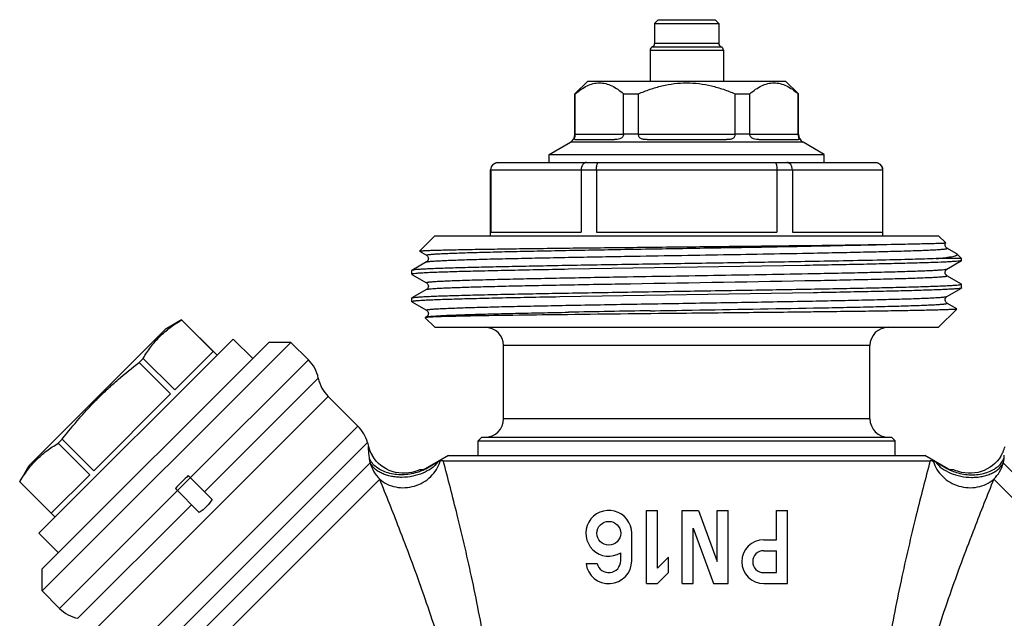
# Model space of a CAD drawing. Units: millimetres. Extents: x 0 to 297, y 0 to 210.
# Drawn here: x 197 to 250, y 112 to 144 of the extents above; entities that cross this region are included whole.
import ezdxf

# ---------------------------------------------------------------- set-up
doc = ezdxf.new("R2010")
doc.units = ezdxf.units.MM
doc.header["$LTSCALE"] = 16.335
doc.layers.get('0').update_dxf_attribs({"linetype": 'CONTINUOUS'})
doc.layers.add('A_STD', color=7, linetype='CONTINUOUS')

msp = doc.modelspace()

# ---------------------------------------------------------------- linework, layer by layer
at = {"color": 7, "linetype": 'Continuous'}
for p, q in [((231.547, 144.423), (231.347, 144.223)), ((231.347, 144.223), (231.347, 143.123)), ((231.347, 144.223), (234.847, 144.223)), ((231.547, 144.423), (234.647, 144.423)), ((234.647, 144.423), (234.847, 144.223)), ((234.847, 144.223), (234.847, 143.123)), ((231.097, 142.753), (231.097, 141.073)), ((235.097, 142.753), (235.097, 141.073)), ((226.997, 140.373), (227.697, 141.073)), ((227.697, 141.073), (238.497, 141.073)), ((239.197, 140.373), (238.497, 141.073)), ((226.997, 138.162), (226.997, 140.373)), ((226.997, 140.373), (227.015, 140.373)), ((227.015, 138.173), (227.015, 140.373)), ((229.653, 138.173), (229.653, 140.373)), ((229.653, 140.373), (230.459, 140.373)), ((230.459, 138.173), (230.459, 140.373)), ((235.735, 138.173), (235.735, 140.373)), ((235.735, 140.373), (236.541, 140.373)), ((236.541, 138.173), (236.541, 140.373)), ((239.179, 138.173), (239.179, 140.373)), ((239.179, 140.373), (239.197, 140.373)), ((239.197, 138.162), (239.197, 140.373)), ((225.597, 137.065), (226.747, 137.729)), ((226.991, 137.873), (229.158, 137.873)), ((230.93, 137.873), (235.265, 137.873)), ((237.036, 137.873), (239.204, 137.873)), ((240.597, 137.065), (239.447, 137.729)), ((225.597, 136.623), (225.597, 137.065)), ((225.597, 137.065), (240.597, 137.065)), ((240.597, 136.623), (240.597, 137.065)), ((222.797, 136.623), (243.397, 136.623)), ((222.397, 132.623), (222.397, 136.223)), ((222.408, 136.223), (222.408, 132.823)), ((227.332, 136.223), (227.332, 132.823)), ((228.174, 136.223), (228.174, 132.823)), ((238.021, 136.223), (238.021, 132.823)), ((238.863, 136.223), (238.863, 132.823)), ((243.786, 136.223), (243.786, 132.823)), ((243.797, 132.623), (243.797, 136.223)), ((222.408, 132.823), (227.332, 132.823)), ((228.174, 132.823), (238.021, 132.823)), ((238.863, 132.823), (243.786, 132.823)), ((218.507, 131.783), (219.347, 132.623)), ((247.231, 132.239), (246.847, 132.623)), ((247.231, 132.238), (247.231, 132.239)), ((218.509, 131.779), (218.893, 131.557)), ((247.831, 131.634), (247.301, 131.94)), ((218.893, 131.19), (218.103, 130.733)), ((248.097, 131.373), (246.713, 131.373)), ((247.301, 130.807), (248.091, 131.263)), ((247.853, 131.618), (247.831, 131.634)), ((248.097, 131.27), (248.091, 131.263)), ((218.103, 130.733), (218.097, 130.727)), ((218.097, 130.52), (218.097, 130.727)), ((239.549, 131.001), (226.643, 130.789)), ((239.771, 131.005), (239.549, 131.001)), ((239.792, 131.005), (239.771, 131.005)), ((218.097, 130.521), (218.097, 130.52)), ((218.103, 130.513), (218.893, 130.057)), ((248.091, 129.983), (247.301, 130.44)), ((218.893, 129.69), (218.103, 129.233)), ((240.023, 129.51), (226.173, 129.28)), ((247.301, 129.307), (248.091, 129.763)), ((248.097, 129.77), (248.091, 129.763)), ((248.097, 129.77), (248.097, 129.977)), ((248.097, 129.976), (248.097, 129.977)), ((218.097, 129.227), (218.103, 129.233)), ((218.097, 129.02), (218.103, 129.013)), ((218.103, 129.013), (218.893, 128.557)), ((246.847, 127.623), (247.846, 128.622)), ((247.844, 128.626), (247.301, 128.94)), ((205.533, 128.027), (204.636, 127.509)), ((205.531, 128.025), (205.533, 128.027)), ((207.251, 126.305), (205.531, 128.025)), ((207.465, 126.095), (205.533, 128.027)), ((218.826, 128.151), (218.824, 128.146)), ((219.347, 127.623), (218.824, 128.146)), ((218.893, 128.19), (218.826, 128.151)), ((197.212, 120.084), (204.636, 127.509)), ((197.742, 116.372), (208.348, 126.979)), ((209.409, 125.918), (208.348, 126.979)), ((210.293, 126.802), (197.919, 114.428)), ((197.919, 113.226), (211.495, 126.802)), ((205.152, 124.206), (207.251, 126.305)), ((211.495, 126.802), (210.293, 126.802)), ((211.495, 126.802), (212.448, 125.849)), ((223.097, 122.623), (223.097, 126.623)), ((243.097, 122.623), (243.097, 126.623)), ((203.212, 125.706), (203.432, 125.926)), ((205.152, 124.206), (203.432, 125.926)), ((204.932, 123.987), (203.212, 125.706)), ((200.734, 119.788), (204.932, 123.987)), ((213.534, 123.844), (215.152, 122.226)), ((198.795, 121.289), (199.014, 121.508)), ((200.734, 119.788), (199.014, 121.508)), ((221.922, 121.623), (221.722, 121.423)), ((221.922, 121.623), (244.272, 121.623)), ((244.272, 121.623), (244.472, 121.423)), ((200.515, 119.569), (198.795, 121.289)), ((215.67, 121.329), (215.726, 121.12)), ((221.722, 120.623), (221.722, 121.423)), ((221.722, 121.423), (244.472, 121.423)), ((244.472, 120.623), (244.472, 121.423)), ((215.959, 120.581), (215.929, 120.632)), ((220.097, 120.623), (218.847, 119.902)), ((220.097, 120.623), (246.097, 120.623)), ((247.347, 119.902), (246.097, 120.623)), ((250.235, 120.581), (250.235, 120.581)), ((196.694, 119.188), (197.212, 120.084)), ((218.52, 119.841), (218.439, 119.805)), ((218.521, 119.841), (218.52, 119.841)), ((218.523, 119.84), (218.521, 119.841)), ((219.809, 120.335), (246.385, 120.335)), ((247.674, 119.841), (247.672, 119.84)), ((247.756, 119.805), (247.674, 119.841)), ((198.415, 117.47), (200.515, 119.569)), ((205.3, 118.714), (206.007, 119.421)), ((205.896, 119.532), (207.204, 118.223)), ((196.694, 119.188), (196.696, 119.19)), ((198.626, 117.256), (196.694, 119.188)), ((198.415, 117.47), (196.696, 119.19)), ((206.497, 117.516), (205.189, 118.825)), ((230.902, 113.623), (230.902, 117.623)), ((230.902, 117.623), (231.502, 117.623)), ((231.502, 114.472), (231.502, 117.623)), ((232.852, 113.623), (232.852, 117.623)), ((232.852, 117.623), (233.734, 117.623)), ((233.734, 117.623), (234.752, 114.828)), ((234.752, 114.828), (234.752, 117.623)), ((234.752, 117.623), (235.352, 117.623)), ((235.352, 113.623), (235.352, 117.623)), ((238.002, 116.023), (238.002, 117.623)), ((238.002, 117.623), (238.602, 117.623)), ((238.602, 113.623), (238.602, 117.623)), ((233.452, 113.623), (233.452, 116.646)), ((233.452, 116.646), (234.552, 113.623)), ((198.803, 115.311), (197.742, 116.372)), ((230.093, 114.873), (230.093, 116.373)), ((237.302, 116.023), (238.002, 116.023)), ((229.493, 114.873), (229.493, 115.306)), ((231.502, 114.472), (232.102, 115.072)), ((232.102, 114.223), (232.102, 115.072)), ((237.302, 115.423), (238.002, 115.423)), ((238.002, 114.223), (238.002, 115.423)), ((227.602, 114.723), (228.21, 114.723)), ((197.919, 113.226), (197.919, 114.428)), ((231.502, 113.623), (232.102, 114.223)), ((237.302, 114.223), (238.002, 114.223)), ((230.902, 113.623), (231.502, 113.623)), ((232.852, 113.623), (233.452, 113.623)), ((234.552, 113.623), (235.352, 113.623)), ((237.302, 113.623), (238.602, 113.623)), ((197.919, 113.226), (198.872, 112.273))]:
    msp.add_line(p, q, dxfattribs=at)
at = {"color": 9, "linetype": 'Continuous'}
for p, q in [((231.222, 142.938), (234.972, 142.938)), ((234.847, 143.123), (231.347, 143.123)), ((231.097, 142.753), (235.097, 142.753)), ((227.015, 138.162), (226.997, 138.162)), ((227.015, 138.173), (229.653, 138.173)), ((230.459, 138.162), (229.653, 138.162)), ((230.459, 138.173), (235.735, 138.173)), ((236.542, 138.162), (235.735, 138.162)), ((236.541, 138.173), (239.179, 138.173)), ((239.197, 138.162), (239.179, 138.162)), ((239.447, 137.729), (226.747, 137.729)), ((222.397, 136.223), (243.797, 136.223)), ((243.097, 126.623), (223.097, 126.623)), ((212.448, 125.849), (206.013, 119.414)), ((206.786, 118.642), (212.991, 124.846)), ((213.534, 123.844), (200.877, 111.187)), ((243.097, 122.623), (223.097, 122.623)), ((202.495, 109.569), (215.152, 122.226)), ((215.67, 121.329), (203.562, 109.222)), ((215.818, 120.219), (215.788, 120.447)), ((250.407, 120.447), (250.376, 120.219)), ((204.764, 109.165), (215.818, 120.219)), ((250.376, 120.219), (261.43, 109.165)), ((205.648, 108.635), (216.34, 119.326)), ((249.855, 119.326), (260.546, 108.635)), ((205.306, 118.707), (198.872, 112.273)), ((199.874, 111.73), (206.079, 117.934))]:
    msp.add_line(p, q, dxfattribs=at)
at = {"color": 7, "linetype": 'Continuous'}
for points in [[(247.301, 131.94), (247.294, 131.944), (247.278, 131.956), (247.259, 131.973), (247.238, 131.998), (247.217, 132.035), (247.201, 132.083), (247.197, 132.132), (247.205, 132.181), (247.224, 132.226), (247.231, 132.238)], [(218.893, 131.557), (218.896, 131.556), (218.909, 131.547), (218.925, 131.534), (218.945, 131.513), (218.968, 131.48), (218.987, 131.437), (218.997, 131.389), (218.994, 131.339), (218.979, 131.289), (218.958, 131.251), (218.937, 131.225), (218.918, 131.207), (218.902, 131.195), (218.893, 131.19)], [(247.301, 130.44), (247.29, 130.447), (247.272, 130.46), (247.252, 130.481), (247.23, 130.51), (247.21, 130.551), (247.198, 130.602), (247.199, 130.651), (247.211, 130.697), (247.231, 130.738), (247.253, 130.768), (247.273, 130.787), (247.288, 130.798), (247.301, 130.807)], [(218.893, 130.057), (218.897, 130.055), (218.913, 130.044), (218.932, 130.027), (218.953, 130.002), (218.976, 129.965), (218.992, 129.918), (218.997, 129.869), (218.99, 129.821), (218.973, 129.776), (218.951, 129.741), (218.931, 129.718), (218.913, 129.703), (218.899, 129.693), (218.893, 129.69)], [(247.301, 128.94), (247.292, 128.945), (247.274, 128.959), (247.254, 128.979), (247.232, 129.007), (247.211, 129.048), (247.199, 129.099), (247.199, 129.149), (247.21, 129.195), (247.23, 129.236), (247.252, 129.267), (247.272, 129.286), (247.287, 129.298), (247.301, 129.307)], [(218.893, 128.557), (218.896, 128.556), (218.909, 128.547), (218.925, 128.534), (218.945, 128.513), (218.968, 128.48), (218.987, 128.437), (218.997, 128.389), (218.994, 128.339)], [(218.994, 128.339), (218.979, 128.289), (218.958, 128.251), (218.937, 128.225), (218.918, 128.207), (218.902, 128.195), (218.893, 128.19)], [(218.439, 119.805), (218.274, 119.746), (218.101, 119.701), (217.923, 119.67), (217.743, 119.654), (217.561, 119.654), (217.379, 119.669), (217.198, 119.701), (217.023, 119.749), (216.854, 119.811), (216.694, 119.888), (216.543, 119.978), (216.404, 120.08), (216.274, 120.193), (216.156, 120.316), (216.051, 120.446), (215.959, 120.581)], [(250.266, 120.633), (250.234, 120.579), (250.142, 120.444), (250.037, 120.315), (249.919, 120.192), (249.789, 120.079), (249.65, 119.978), (249.499, 119.888), (249.339, 119.811), (249.171, 119.748), (248.995, 119.701), (248.815, 119.669), (248.633, 119.653), (248.452, 119.654), (248.271, 119.669), (248.093, 119.7), (247.921, 119.746), (247.756, 119.805)]]:
    msp.add_lwpolyline(points, dxfattribs=at)
msp.add_circle((228.843, 116.373), 0.65, dxfattribs=at)
for centre, radius, start, end in [((231.297, 142.753), 0.2, 112.0243, 180), ((231.147, 143.123), 0.2, 292.0243, 360), ((235.047, 143.123), 0.2, 180, 247.9757), ((234.897, 142.753), 0.2, 0, 67.9757), ((226.497, 138.162), 0.5, 300, 360), ((228.713, 138.173), 1.698, 179.9998, 180.382), ((229.496, 138.173), 0.158, 355.8749, 359.9975), ((230.603, 138.173), 0.144, 180.0033, 184.5056), ((235.591, 138.173), 0.144, 355.4944, 359.9967), ((236.699, 138.173), 0.158, 180.0025, 184.1251), ((237.482, 138.173), 1.698, 359.618, 0.0002), ((239.697, 138.162), 0.5, 180, 240), ((222.797, 136.223), 0.4, 90, 180), ((243.397, 136.223), 0.4, 0, 90), ((230.118, 973.276), 841.237, 270.642383, 270.984697), ((222.097, 126.623), 1, 0, 90), ((244.097, 126.623), 1, 90, 180), ((211.034, 124.435), 2, 11.8771, 45), ((214.948, 125.258), 2, 191.8771, 225), ((222.097, 122.623), 1, 270, 360), ((244.097, 122.623), 1, 180, 270), ((213.738, 120.812), 2, 15, 45), ((217.668, 121.642), 2.011, 195.0451, 210.1424), ((248.534, 121.639), 2.003, 335.6042, 344.9812), ((248.53, 121.641), 2.008, 329.8715, 335.6081), ((228.843, 116.373), 1.25, 0, 301.3323), ((237.302, 114.823), 1.2, 90, 270), ((237.302, 114.823), 0.6, 90, 270), ((228.843, 114.873), 1.25, 186.8921, 360), ((228.843, 114.873), 0.65, 193.3424, 360), ((200.286, 113.687), 2, 225, 258.1229)]:
    msp.add_arc(centre, radius, start, end, dxfattribs=at)
at = {"color": 9, "linetype": 'Continuous'}
for centre, radius, start, end in [((266.894, -2019.642), 2148.464, 90.954747, 91.073399), ((242.357, 121.529), 8.122, 352.3479, 353.6566), ((217.776, 120.763), 2.032, 195.5537, 225.0305), ((217.749, 121.881), 2.271, 295.0406, 299.4469), ((248.469, 121.931), 2.327, 240.6496, 244.9466), ((248.418, 120.764), 2.033, 314.9748, 344.4413), ((248.566, 122.138), 2.554, 244.9383, 252.9206)]:
    msp.add_arc(centre, radius, start, end, dxfattribs=at)
at = {"color": 7, "linetype": 'Continuous'}
msp.add_ellipse((207.359, 117.362), major_axis=(6.788, 6.788), ratio=0.267949, start_param=1.518689, end_param=1.622903, dxfattribs=at)
for points, knots in [([(227.015, 140.373), (227.116, 140.461), (227.321, 140.622), (227.648, 140.817), (227.986, 140.944), (228.334, 140.988), (228.682, 140.944), (229.02, 140.817), (229.347, 140.622), (229.552, 140.461), (229.653, 140.373)], [0, 0, 0, 0, 0.135875, 0.263776, 0.384244, 0.5, 0.615756, 0.736224, 0.864125, 1, 1, 1, 1]), ([(230.459, 140.373), (230.667, 140.463), (231.091, 140.629), (231.745, 140.822), (232.416, 140.945), (233.097, 140.988), (233.778, 140.945), (234.45, 140.822), (235.104, 140.629), (235.527, 140.463), (235.735, 140.373)], [0, 0, 0, 0, 0.125007, 0.250012, 0.375008, 0.5, 0.624992, 0.749988, 0.874993, 1, 1, 1, 1]), ([(236.541, 140.373), (236.643, 140.461), (236.847, 140.622), (237.174, 140.817), (237.513, 140.944), (237.86, 140.988), (238.208, 140.944), (238.547, 140.817), (238.873, 140.622), (239.078, 140.461), (239.179, 140.373)], [0, 0, 0, 0, 0.135875, 0.263776, 0.384244, 0.5, 0.615756, 0.736224, 0.864125, 1, 1, 1, 1]), ([(226.991, 137.873), (226.986, 137.873), (226.98, 137.874), (226.973, 137.877), (226.967, 137.883), (226.966, 137.893), (226.967, 137.904), (226.972, 137.924), (226.982, 137.958), (226.998, 138.011), (227.012, 138.081), (227.015, 138.134), (227.015, 138.162)], [0, 0, 0, 0, 0.041025, 0.05828, 0.074945, 0.116613, 0.147659, 0.188766, 0.309365, 0.490256, 0.727405, 1, 1, 1, 1]), ([(229.653, 138.162), (229.651, 138.133), (229.636, 138.076), (229.587, 138.003), (229.521, 137.949), (229.425, 137.904), (229.302, 137.878), (229.204, 137.873), (229.158, 137.873)], [0, 0, 0, 0, 0.137674, 0.274576, 0.408955, 0.538436, 0.77907, 1, 1, 1, 1]), ([(230.93, 137.873), (230.903, 137.873), (230.849, 137.874), (230.77, 137.88), (230.694, 137.892), (230.622, 137.913), (230.556, 137.949), (230.504, 138.005), (230.471, 138.079), (230.462, 138.134), (230.459, 138.162)], [0, 0, 0, 0, 0.129856, 0.257129, 0.380928, 0.500576, 0.616947, 0.735131, 0.862608, 1, 1, 1, 1]), ([(235.735, 138.162), (235.733, 138.134), (235.723, 138.079), (235.69, 138.005), (235.638, 137.949), (235.573, 137.913), (235.5, 137.892), (235.424, 137.88), (235.345, 137.874), (235.292, 137.873), (235.265, 137.873)], [0, 0, 0, 0, 0.137392, 0.264869, 0.383053, 0.499424, 0.619072, 0.742871, 0.870144, 1, 1, 1, 1]), ([(237.036, 137.873), (236.99, 137.873), (236.893, 137.878), (236.77, 137.904), (236.673, 137.949), (236.607, 138.003), (236.558, 138.076), (236.544, 138.133), (236.542, 138.162)], [0, 0, 0, 0, 0.22093, 0.461564, 0.591045, 0.725424, 0.862326, 1, 1, 1, 1]), ([(239.179, 138.162), (239.179, 138.134), (239.183, 138.081), (239.197, 138.011), (239.212, 137.958), (239.223, 137.924), (239.227, 137.904), (239.228, 137.893), (239.227, 137.883), (239.221, 137.877), (239.214, 137.874), (239.208, 137.873), (239.204, 137.873)], [0, 0, 0, 0, 0.272595, 0.509744, 0.690635, 0.811234, 0.852341, 0.883387, 0.925055, 0.94172, 0.958975, 1, 1, 1, 1]), ([(222.408, 136.223), (222.408, 136.276), (222.43, 136.382), (222.518, 136.515), (222.65, 136.603), (222.753, 136.623), (222.804, 136.623)], [0, 0, 0, 0, 0.254515, 0.506609, 0.754843, 1, 1, 1, 1]), ([(227.629, 136.623), (227.59, 136.623), (227.508, 136.6), (227.41, 136.509), (227.347, 136.377), (227.332, 136.276), (227.332, 136.223)], [0, 0, 0, 0, 0.211725, 0.447115, 0.71348, 1, 1, 1, 1]), ([(228.174, 136.223), (228.174, 136.275), (228.177, 136.35), (228.189, 136.445), (228.201, 136.505), (228.216, 136.555), (228.233, 136.596), (228.256, 136.623), (228.272, 136.623)], [0, 0, 0, 0, 0.364064, 0.529257, 0.673875, 0.794339, 0.888071, 1, 1, 1, 1]), ([(237.922, 136.623), (237.938, 136.623), (237.961, 136.596), (237.978, 136.555), (237.993, 136.505), (238.005, 136.445), (238.017, 136.35), (238.021, 136.275), (238.021, 136.223)], [0, 0, 0, 0, 0.111929, 0.205661, 0.326125, 0.470743, 0.635936, 1, 1, 1, 1]), ([(238.863, 136.223), (238.863, 136.276), (238.848, 136.377), (238.784, 136.509), (238.687, 136.6), (238.604, 136.623), (238.566, 136.623)], [0, 0, 0, 0, 0.28652, 0.552885, 0.788275, 1, 1, 1, 1]), ([(243.39, 136.623), (243.441, 136.623), (243.544, 136.603), (243.676, 136.515), (243.765, 136.382), (243.786, 136.276), (243.786, 136.223)], [0, 0, 0, 0, 0.245157, 0.493391, 0.745485, 1, 1, 1, 1]), ([(244.575, 132.163), (244.776, 132.167), (245.154, 132.174), (245.683, 132.185), (246.078, 132.194), (246.356, 132.2), (246.535, 132.205), (246.693, 132.21), (246.832, 132.214), (246.949, 132.218), (247.046, 132.222), (247.114, 132.226), (247.158, 132.229), (247.183, 132.231), (247.202, 132.233), (247.217, 132.234), (247.226, 132.236), (247.231, 132.237), (247.231, 132.238)], [0, 0, 0, 0, 0.226746, 0.426543, 0.597943, 0.672674, 0.739945, 0.799651, 0.851707, 0.896043, 0.932584, 0.961263, 0.972643, 0.982046, 0.989474, 0.994927, 0.998417, 1, 1, 1, 1]), ([(218.507, 131.783), (218.508, 131.784), (218.512, 131.786), (218.525, 131.79), (218.55, 131.794), (218.591, 131.798), (218.647, 131.803), (218.717, 131.808), (218.801, 131.812), (218.899, 131.817), (219.059, 131.824), (219.293, 131.832), (219.614, 131.841), (219.99, 131.851), (220.418, 131.86), (220.897, 131.87), (221.631, 131.883), (222.659, 131.9), (224.013, 131.919), (225.513, 131.938), (227.133, 131.957), (228.848, 131.976), (230.631, 131.995), (233.056, 132.021), (236.033, 132.052), (238.4, 132.078), (239.549, 132.092)], [0, 0, 0, 0, 0.000229, 0.000619, 0.0019, 0.003862, 0.006505, 0.00983, 0.013834, 0.018516, 0.02387, 0.036572, 0.051889, 0.069769, 0.090138, 0.112913, 0.13801, 0.194751, 0.259459, 0.331098, 0.408517, 0.490464, 0.575605, 0.662557, 0.836196, 1, 1, 1, 1]), ([(239.544, 131.208), (238.368, 131.187), (235.956, 131.147), (232.927, 131.099), (230.472, 131.06), (228.672, 131.03), (226.941, 131.001), (225.304, 130.972), (223.787, 130.942), (222.414, 130.913), (221.369, 130.888), (220.621, 130.867), (220.13, 130.853), (219.689, 130.838), (219.3, 130.823), (218.965, 130.809), (218.683, 130.794), (218.458, 130.78), (218.305, 130.767), (218.211, 130.756), (218.162, 130.749), (218.128, 130.742), (218.109, 130.737), (218.103, 130.733)], [0, 0, 0, 0, 0.164517, 0.337376, 0.423621, 0.50797, 0.589128, 0.665841, 0.736927, 0.801293, 0.857944, 0.883103, 0.906015, 0.926595, 0.944766, 0.960451, 0.973595, 0.984152, 0.992079, 0.995048, 0.997355, 0.999001, 1, 1, 1, 1]), ([(246.713, 131.373), (246.283, 131.357), (245.3, 131.327), (242.91, 131.269), (240.95, 131.233), (239.544, 131.208)], [0, 0, 0, 0, 0.179965, 0.411472, 1, 1, 1, 1]), ([(248.021, 131.246), (247.98, 131.239), (247.877, 131.228), (247.694, 131.214), (247.453, 131.199), (247.02, 131.178), (246.342, 131.152), (245.374, 131.123), (244.212, 131.094), (242.874, 131.064), (241.381, 131.034), (240.337, 131.015), (239.792, 131.005)], [0, 0, 0, 0, 0.015232, 0.037545, 0.066885, 0.103131, 0.195753, 0.313965, 0.455912, 0.619335, 0.801659, 1, 1, 1, 1]), ([(246.713, 131.373), (246.81, 131.383), (246.99, 131.401), (247.239, 131.431), (247.446, 131.461), (247.612, 131.491), (247.723, 131.517), (247.789, 131.539), (247.824, 131.554), (247.848, 131.569), (247.863, 131.585), (247.864, 131.604), (247.857, 131.614), (247.853, 131.618)], [0, 0, 0, 0, 0.240365, 0.447498, 0.620721, 0.759427, 0.863373, 0.90247, 0.933208, 0.956042, 0.972163, 0.984884, 1, 1, 1, 1]), ([(248.091, 131.263), (248.084, 131.259), (248.06, 131.253), (248.036, 131.248), (248.021, 131.246)], [0, 0, 0, 0, 0.366525, 1, 1, 1, 1]), ([(226.643, 130.789), (226.065, 130.779), (224.957, 130.759), (223.375, 130.727), (221.965, 130.696), (220.751, 130.665), (219.871, 130.638), (219.28, 130.616), (218.928, 130.6), (218.637, 130.585), (218.41, 130.57), (218.247, 130.555), (218.161, 130.543), (218.129, 130.535)], [0, 0, 0, 0, 0.203589, 0.390287, 0.556826, 0.700279, 0.818121, 0.866785, 0.908304, 0.94251, 0.969262, 0.988437, 1, 1, 1, 1]), ([(218.129, 130.535), (218.121, 130.534), (218.111, 130.531), (218.098, 130.525), (218.097, 130.521)], [0, 0, 0, 0, 0.675791, 1, 1, 1, 1]), ([(226.645, 129.496), (227.798, 129.516), (230.165, 129.555), (233.731, 129.612), (236.717, 129.66), (239.033, 129.699), (240.655, 129.727), (242.164, 129.756), (243.539, 129.785), (244.759, 129.814), (245.806, 129.842), (246.562, 129.867), (247.07, 129.888), (247.373, 129.902), (247.623, 129.916), (247.82, 129.93), (247.962, 129.944), (248.038, 129.954), (248.066, 129.961)], [0, 0, 0, 0, 0.161537, 0.331338, 0.499352, 0.579563, 0.655637, 0.726449, 0.790947, 0.848169, 0.897274, 0.937527, 0.954145, 0.968336, 0.980054, 0.989256, 0.995907, 1, 1, 1, 1]), ([(248.065, 129.754), (248.034, 129.747), (247.951, 129.736), (247.796, 129.721), (247.581, 129.707), (247.306, 129.692), (246.973, 129.677), (246.417, 129.655), (245.589, 129.629), (244.444, 129.599), (243.114, 129.569), (241.619, 129.539), (240.571, 129.519), (240.023, 129.51)], [0, 0, 0, 0, 0.011832, 0.031179, 0.058014, 0.092223, 0.133668, 0.1822, 0.299664, 0.44271, 0.60898, 0.795763, 1, 1, 1, 1]), ([(248.091, 129.763), (248.09, 129.763), (248.081, 129.759), (248.072, 129.756), (248.065, 129.754)], [0, 0, 0, 0, 0.182371, 1, 1, 1, 1]), ([(248.066, 129.961), (248.074, 129.963), (248.084, 129.966), (248.096, 129.972), (248.097, 129.976)], [0, 0, 0, 0, 0.675216, 1, 1, 1, 1]), ([(226.173, 129.28), (225.591, 129.27), (224.482, 129.249), (223.131, 129.222), (222.139, 129.2), (221.469, 129.183), (220.853, 129.167), (220.294, 129.151), (219.794, 129.135), (219.356, 129.119), (218.982, 129.103), (218.711, 129.089), (218.528, 129.078), (218.416, 129.07), (218.32, 129.062), (218.242, 129.053), (218.182, 129.046), (218.137, 129.038), (218.112, 129.032), (218.097, 129.024), (218.097, 129.02)], [0, 0, 0, 0, 0.215819, 0.411727, 0.501067, 0.584094, 0.660437, 0.729732, 0.791654, 0.845931, 0.8923, 0.930547, 0.946576, 0.960517, 0.972351, 0.982066, 0.989658, 0.995135, 0.998523, 1, 1, 1, 1]), ([(218.103, 129.233), (218.104, 129.234), (218.111, 129.237), (218.119, 129.24), (218.125, 129.241)], [0, 0, 0, 0, 0.189045, 1, 1, 1, 1]), ([(218.125, 129.241), (218.137, 129.245), (218.168, 129.25), (218.253, 129.262), (218.399, 129.275), (218.623, 129.291), (218.912, 129.306), (219.264, 129.322), (219.853, 129.344), (220.734, 129.371), (221.95, 129.403), (223.365, 129.434), (224.952, 129.465), (226.064, 129.485), (226.645, 129.496)], [0, 0, 0, 0, 0.004607, 0.011129, 0.029923, 0.056343, 0.090298, 0.131627, 0.180154, 0.297933, 0.441549, 0.608458, 0.795715, 1, 1, 1, 1]), ([(240.024, 128.459), (239.632, 128.454), (237.99, 128.436), (236.348, 128.418), (235.098, 128.405)], [0, 0, 0, 0, 0.238412, 1, 1, 1, 1]), ([(247.846, 128.622), (247.845, 128.621), (247.84, 128.619), (247.826, 128.615), (247.797, 128.611), (247.751, 128.606), (247.688, 128.601), (247.609, 128.596), (247.514, 128.591), (247.403, 128.586), (247.222, 128.579), (246.958, 128.57), (246.593, 128.56), (246.169, 128.55), (245.685, 128.54), (245.145, 128.53), (244.551, 128.52), (243.905, 128.51), (242.95, 128.496), (241.651, 128.479), (240.583, 128.466), (240.024, 128.459)], [0, 0, 0, 0, 0.00067, 0.001831, 0.005694, 0.01164, 0.019669, 0.02978, 0.041968, 0.056221, 0.072522, 0.111189, 0.157808, 0.212188, 0.27407, 0.343189, 0.419243, 0.501879, 0.590736, 0.785491, 1, 1, 1, 1]), ([(203.432, 125.926), (203.56, 126.142), (203.768, 126.457), (204.082, 126.847), (204.336, 127.121), (204.609, 127.375), (204.999, 127.689), (205.314, 127.896), (205.531, 128.025)], [0, 0, 0, 0, 0.251521, 0.375992, 0.5, 0.624008, 0.748479, 1, 1, 1, 1]), ([(218.844, 128.156), (218.842, 128.156), (218.836, 128.154), (218.829, 128.153), (218.826, 128.151)], [0, 0, 0, 0, 0.335042, 1, 1, 1, 1]), ([(219.063, 128.176), (219.017, 128.173), (218.944, 128.168), (218.87, 128.161), (218.844, 128.156)], [0, 0, 0, 0, 0.634589, 1, 1, 1, 1]), ([(226.17, 128.308), (225.318, 128.298), (223.766, 128.278), (221.931, 128.251), (220.717, 128.227), (220.024, 128.211), (219.49, 128.195), (219.187, 128.183), (219.063, 128.176)], [0, 0, 0, 0, 0.359717, 0.655165, 0.774204, 0.872117, 0.947684, 1, 1, 1, 1]), ([(235.098, 128.405), (234.329, 128.397), (231.353, 128.366), (228.377, 128.335), (226.17, 128.308)], [0, 0, 0, 0, 0.258442, 1, 1, 1, 1]), ([(199.014, 121.508), (199.318, 121.901), (199.788, 122.478), (200.451, 123.217), (200.968, 123.753), (201.504, 124.269), (202.242, 124.933), (202.82, 125.403), (203.212, 125.706)], [0, 0, 0, 0, 0.249988, 0.374994, 0.5, 0.625006, 0.750012, 1, 1, 1, 1]), ([(196.696, 119.19), (196.824, 119.406), (197.032, 119.721), (197.346, 120.111), (197.6, 120.385), (197.873, 120.639), (198.263, 120.953), (198.578, 121.16), (198.795, 121.289)], [0, 0, 0, 0, 0.251521, 0.375992, 0.5, 0.624008, 0.748479, 1, 1, 1, 1]), ([(218.6, 119.835), (218.591, 119.835), (218.565, 119.835), (218.539, 119.838), (218.523, 119.84)], [0, 0, 0, 0, 0.361102, 1, 1, 1, 1]), ([(218.857, 119.902), (218.835, 119.889), (218.754, 119.851), (218.664, 119.835), (218.6, 119.835)], [0, 0, 0, 0, 0.283995, 1, 1, 1, 1]), ([(218.857, 119.902), (218.981, 119.972), (219.195, 120.092), (219.412, 120.207), (219.505, 120.251)], [0, 0, 0, 0, 0.580043, 1, 1, 1, 1]), ([(219.639, 120.306), (219.62, 120.301), (219.574, 120.283), (219.53, 120.263), (219.505, 120.251)], [0, 0, 0, 0, 0.411645, 1, 1, 1, 1]), ([(219.809, 120.335), (219.797, 120.335), (219.739, 120.331), (219.682, 120.318), (219.639, 120.306)], [0, 0, 0, 0, 0.222261, 1, 1, 1, 1]), ([(246.556, 120.306), (246.54, 120.31), (246.485, 120.325), (246.427, 120.335), (246.385, 120.335)], [0, 0, 0, 0, 0.275607, 1, 1, 1, 1]), ([(246.689, 120.251), (246.664, 120.263), (246.62, 120.283), (246.575, 120.301), (246.556, 120.306)], [0, 0, 0, 0, 0.588436, 1, 1, 1, 1]), ([(246.689, 120.251), (246.782, 120.207), (247, 120.092), (247.214, 119.972), (247.337, 119.902)], [0, 0, 0, 0, 0.419917, 1, 1, 1, 1]), ([(247.595, 119.835), (247.577, 119.835), (247.488, 119.839), (247.399, 119.867), (247.337, 119.902)], [0, 0, 0, 0, 0.205637, 1, 1, 1, 1]), ([(247.672, 119.84), (247.668, 119.84), (247.643, 119.836), (247.617, 119.835), (247.595, 119.835)], [0, 0, 0, 0, 0.129812, 1, 1, 1, 1]), ([(207.204, 118.223), (207.113, 118.082), (206.906, 117.814), (206.638, 117.607), (206.497, 117.516)], [0, 0, 0, 0, 0.500001, 1, 1, 1, 1])]:
    msp.add_open_spline(points, degree=3, knots=knots, dxfattribs=at)
at = {"color": 9, "linetype": 'Continuous'}
for points, knots in [([(218.893, 131.557), (218.891, 131.558), (218.888, 131.56), (218.887, 131.565), (218.891, 131.57), (218.901, 131.575), (218.925, 131.582), (218.964, 131.589), (219.017, 131.597), (219.085, 131.604), (219.168, 131.612), (219.266, 131.619), (219.378, 131.627), (219.504, 131.635), (219.645, 131.642), (219.86, 131.653), (220.164, 131.666), (220.569, 131.682), (221.026, 131.697), (221.533, 131.712), (222.09, 131.728), (222.921, 131.749), (224.062, 131.775), (225.54, 131.805), (227.145, 131.836), (228.849, 131.867), (230.624, 131.897), (233.046, 131.938), (236.026, 131.988), (238.397, 132.03), (239.549, 132.051)], [0, 0, 0, 0, 0.000298, 0.000491, 0.000718, 0.001078, 0.002291, 0.004198, 0.006811, 0.010132, 0.01416, 0.018891, 0.02432, 0.030441, 0.037249, 0.044738, 0.061728, 0.081335, 0.103479, 0.128073, 0.155007, 0.184172, 0.2487, 0.320574, 0.398593, 0.481456, 0.567772, 0.656101, 0.832874, 1, 1, 1, 1]), ([(226.646, 131.445), (227.735, 131.466), (230.553, 131.516), (235.012, 131.589), (238.382, 131.648), (240.023, 131.679)], [0, 0, 0, 0, 0.244069, 0.63204, 1, 1, 1, 1]), ([(239.549, 132.051), (240.47, 132.069), (242.146, 132.102), (243.821, 132.142), (244.575, 132.163)], [0, 0, 0, 0, 0.550145, 1, 1, 1, 1]), ([(240.023, 131.679), (240.564, 131.69), (241.592, 131.71), (243.046, 131.742), (244.147, 131.77), (244.929, 131.792), (245.435, 131.809), (245.883, 131.825), (246.22, 131.839), (246.46, 131.85), (246.616, 131.858), (246.757, 131.866), (246.882, 131.874), (246.99, 131.882), (247.083, 131.89), (247.16, 131.898), (247.22, 131.906), (247.264, 131.914), (247.29, 131.921), (247.303, 131.927), (247.308, 131.931), (247.306, 131.937), (247.303, 131.939), (247.301, 131.94)], [0, 0, 0, 0, 0.222086, 0.422472, 0.597434, 0.674352, 0.743734, 0.805276, 0.858678, 0.882247, 0.903695, 0.923001, 0.94014, 0.95509, 0.967833, 0.978361, 0.986673, 0.992769, 0.996673, 0.997838, 0.998559, 0.999126, 1, 1, 1, 1]), ([(218.893, 131.19), (218.9, 131.194), (218.92, 131.199), (218.958, 131.207), (219.011, 131.215), (219.08, 131.223), (219.165, 131.23), (219.31, 131.242), (219.528, 131.255), (219.836, 131.271), (220.203, 131.287), (220.628, 131.303), (221.108, 131.318), (221.643, 131.334), (222.455, 131.356), (223.585, 131.383), (225.063, 131.415), (226.103, 131.435), (226.646, 131.445)], [0, 0, 0, 0, 0.00299, 0.007947, 0.01491, 0.023889, 0.034882, 0.04788, 0.079821, 0.11958, 0.166998, 0.221851, 0.283895, 0.352868, 0.428448, 0.598067, 0.789722, 1, 1, 1, 1]), ([(240.021, 130.56), (240.534, 130.57), (241.514, 130.59), (242.905, 130.62), (243.966, 130.646), (244.728, 130.668), (245.228, 130.683), (245.678, 130.698), (246.075, 130.713), (246.418, 130.729), (246.706, 130.744), (246.937, 130.759), (247.094, 130.772), (247.19, 130.783), (247.24, 130.79), (247.276, 130.798), (247.295, 130.803), (247.301, 130.807)], [0, 0, 0, 0, 0.211348, 0.403376, 0.572887, 0.648299, 0.717055, 0.778881, 0.833506, 0.880705, 0.920299, 0.952114, 0.976022, 0.984994, 0.991973, 0.996963, 1, 1, 1, 1]), ([(218.893, 130.057), (218.891, 130.058), (218.888, 130.06), (218.887, 130.066), (218.892, 130.07), (218.904, 130.076), (218.931, 130.083), (218.974, 130.091), (219.035, 130.099), (219.111, 130.107), (219.204, 130.115), (219.312, 130.123), (219.437, 130.131), (219.578, 130.139), (219.734, 130.147), (219.974, 130.158), (220.31, 130.172), (220.759, 130.188), (221.264, 130.204), (222.046, 130.227), (223.147, 130.254), (224.601, 130.286), (225.629, 130.307), (226.17, 130.317)], [0, 0, 0, 0, 0.000875, 0.001443, 0.002161, 0.003321, 0.00721, 0.013296, 0.021605, 0.032135, 0.044877, 0.059817, 0.076944, 0.096244, 0.117694, 0.141267, 0.194663, 0.256194, 0.325588, 0.402504, 0.577483, 0.777882, 1, 1, 1, 1]), ([(226.17, 130.317), (227.285, 130.339), (230.195, 130.391), (234.812, 130.467), (238.314, 130.528), (240.021, 130.56)], [0, 0, 0, 0, 0.241663, 0.630195, 1, 1, 1, 1]), ([(226.172, 129.936), (227.245, 129.957), (231.704, 130.037), (236.164, 130.107), (239.551, 130.17)], [0, 0, 0, 0, 0.240543, 1, 1, 1, 1]), ([(239.551, 130.17), (240.122, 130.181), (241.212, 130.202), (242.755, 130.236), (243.925, 130.264), (244.759, 130.287), (245.299, 130.304), (245.778, 130.321), (246.139, 130.335), (246.395, 130.347), (246.563, 130.355), (246.714, 130.363), (246.848, 130.372), (246.965, 130.38), (247.065, 130.388), (247.147, 130.397), (247.212, 130.405), (247.259, 130.413), (247.288, 130.42), (247.302, 130.426), (247.308, 130.43), (247.307, 130.437), (247.303, 130.439), (247.301, 130.44)], [0, 0, 0, 0, 0.220607, 0.420371, 0.595322, 0.672387, 0.741989, 0.803796, 0.857482, 0.881199, 0.902795, 0.922244, 0.93952, 0.954597, 0.967462, 0.978106, 0.986523, 0.992712, 0.99669, 0.997882, 0.998615, 0.999161, 1, 1, 1, 1]), ([(218.893, 129.69), (218.9, 129.693), (218.919, 129.699), (218.954, 129.706), (219.004, 129.714), (219.101, 129.725), (219.257, 129.738), (219.488, 129.753), (219.776, 129.768), (220.119, 129.783), (220.516, 129.799), (220.966, 129.814), (221.466, 129.829), (222.227, 129.85), (223.288, 129.877), (224.679, 129.907), (225.659, 129.926), (226.172, 129.936)], [0, 0, 0, 0, 0.003032, 0.008015, 0.014992, 0.023967, 0.047885, 0.079693, 0.119287, 0.166493, 0.221111, 0.282935, 0.351697, 0.427106, 0.59662, 0.788644, 1, 1, 1, 1]), ([(218.893, 128.557), (218.891, 128.558), (218.888, 128.56), (218.887, 128.565), (218.891, 128.57), (218.901, 128.575), (218.925, 128.582), (218.964, 128.589), (219.017, 128.597), (219.085, 128.604), (219.168, 128.612), (219.266, 128.619), (219.378, 128.627), (219.504, 128.635), (219.645, 128.642), (219.86, 128.653), (220.164, 128.666), (220.569, 128.682), (221.026, 128.697), (221.533, 128.712), (222.09, 128.728), (222.921, 128.749), (224.062, 128.775), (225.54, 128.805), (227.144, 128.836), (228.848, 128.867), (230.624, 128.897), (233.046, 128.938), (236.026, 128.988), (238.396, 129.03), (239.548, 129.051)], [0, 0, 0, 0, 0.000298, 0.000492, 0.000718, 0.001079, 0.002292, 0.004201, 0.006814, 0.010134, 0.014161, 0.018892, 0.024321, 0.030443, 0.037251, 0.044739, 0.061727, 0.081337, 0.10348, 0.128072, 0.155008, 0.184172, 0.2487, 0.320572, 0.398593, 0.481454, 0.56777, 0.6561, 0.832874, 1, 1, 1, 1]), ([(239.548, 129.051), (240.092, 129.062), (241.132, 129.082), (242.61, 129.113), (243.739, 129.14), (244.552, 129.162), (245.086, 129.178), (245.567, 129.194), (245.991, 129.21), (246.358, 129.226), (246.666, 129.241), (246.885, 129.255), (247.029, 129.266), (247.114, 129.274), (247.183, 129.282), (247.237, 129.29), (247.274, 129.297), (247.294, 129.303), (247.301, 129.307)], [0, 0, 0, 0, 0.210279, 0.401935, 0.571553, 0.647133, 0.716107, 0.778151, 0.833003, 0.880421, 0.92018, 0.95212, 0.965118, 0.976112, 0.985091, 0.992054, 0.997011, 1, 1, 1, 1]), ([(218.983, 128.211), (219.026, 128.217), (219.129, 128.228), (219.404, 128.249), (219.875, 128.274), (220.589, 128.302), (221.492, 128.331), (222.569, 128.359), (223.806, 128.388), (225.182, 128.417), (226.145, 128.436), (226.646, 128.445)], [0, 0, 0, 0, 0.016784, 0.040434, 0.107956, 0.201604, 0.319959, 0.461264, 0.62338, 0.803862, 1, 1, 1, 1]), ([(231.095, 128.524), (231.863, 128.537), (234.84, 128.587), (237.817, 128.637), (240.025, 128.679)], [0, 0, 0, 0, 0.258078, 1, 1, 1, 1]), ([(240.025, 128.679), (240.566, 128.69), (241.594, 128.71), (243.047, 128.742), (244.148, 128.77), (244.93, 128.792), (245.435, 128.809), (245.884, 128.825), (246.273, 128.841), (246.559, 128.855), (246.757, 128.866), (246.882, 128.874), (246.99, 128.882), (247.071, 128.889), (247.127, 128.895), (247.164, 128.899), (247.196, 128.903), (247.23, 128.908), (247.264, 128.914), (247.29, 128.921), (247.303, 128.927), (247.308, 128.931), (247.306, 128.937), (247.303, 128.939), (247.301, 128.94)], [0, 0, 0, 0, 0.22209, 0.422472, 0.597428, 0.67435, 0.743734, 0.805266, 0.858675, 0.903695, 0.922996, 0.940132, 0.955084, 0.967835, 0.97338, 0.978368, 0.982801, 0.986678, 0.992771, 0.996673, 0.99784, 0.998563, 0.99913, 1, 1, 1, 1]), ([(218.893, 128.19), (218.894, 128.19), (218.898, 128.192), (218.902, 128.194), (218.905, 128.195)], [0, 0, 0, 0, 0.209202, 1, 1, 1, 1]), ([(218.905, 128.195), (218.915, 128.198), (218.941, 128.204), (218.968, 128.208), (218.983, 128.211)], [0, 0, 0, 0, 0.404157, 1, 1, 1, 1]), ([(215.788, 120.447), (215.776, 120.536), (215.761, 120.664), (215.746, 120.825), (215.738, 120.923), (215.732, 121.003), (215.728, 121.062), (215.727, 121.099), (215.725, 121.116), (215.726, 121.12)], [0, 0, 0, 0, 0.400165, 0.570356, 0.716881, 0.836715, 0.926029, 0.981166, 1, 1, 1, 1]), ([(218.379, 119.696), (218.121, 119.617), (217.588, 119.534), (216.929, 119.612), (216.461, 119.788), (216.168, 119.965), (215.936, 120.184), (215.827, 120.358), (215.788, 120.447)], [0, 0, 0, 0, 0.278102, 0.548251, 0.674025, 0.791089, 0.899334, 1, 1, 1, 1]), ([(247.815, 119.696), (248.073, 119.616), (248.606, 119.534), (249.265, 119.612), (249.733, 119.788), (250.026, 119.965), (250.258, 120.184), (250.368, 120.358), (250.407, 120.447)], [0, 0, 0, 0, 0.278099, 0.548254, 0.674027, 0.79109, 0.899333, 1, 1, 1, 1]), ([(219.504, 120.25), (219.411, 120.122), (219.157, 119.891), (218.69, 119.634), (218.142, 119.471), (217.654, 119.42), (217.264, 119.436), (216.982, 119.474), (216.716, 119.541), (216.511, 119.621), (216.36, 119.694), (216.222, 119.77), (216.095, 119.863), (215.991, 119.978), (215.924, 120.068), (215.868, 120.15), (215.834, 120.199), (215.818, 120.219)], [0, 0, 0, 0, 0.113676, 0.241813, 0.380039, 0.521797, 0.591773, 0.659892, 0.72553, 0.787953, 0.817536, 0.8459, 0.900946, 0.929206, 0.957163, 0.981835, 1, 1, 1, 1]), ([(216.34, 119.326), (216.463, 119.22), (216.745, 119.038), (217.387, 118.829), (218.267, 118.875), (219.03, 119.317), (219.455, 119.843), (219.592, 120.149), (219.639, 120.306)], [0, 0, 0, 0, 0.12177, 0.246317, 0.499692, 0.753265, 0.87801, 1, 1, 1, 1]), ([(222.614, 105.952), (222.513, 107.287), (222.174, 109.912), (221.44, 113.714), (220.633, 117.173), (220.072, 119.35), (219.809, 120.335)], [0, 0, 0, 0, 0.273866, 0.54029, 0.79171, 1, 1, 1, 1]), ([(246.385, 120.335), (246.122, 119.35), (245.561, 117.173), (244.754, 113.714), (244.02, 109.912), (243.681, 107.287), (243.58, 105.952)], [0, 0, 0, 0, 0.208289, 0.459709, 0.726134, 1, 1, 1, 1]), ([(246.556, 120.306), (246.602, 120.149), (246.74, 119.843), (247.164, 119.317), (247.927, 118.875), (248.807, 118.829), (249.45, 119.038), (249.731, 119.22), (249.855, 119.326)], [0, 0, 0, 0, 0.121992, 0.246739, 0.500314, 0.753689, 0.878237, 1, 1, 1, 1]), ([(246.69, 120.25), (246.783, 120.122), (247.037, 119.891), (247.504, 119.634), (248.052, 119.471), (248.54, 119.42), (248.931, 119.435), (249.212, 119.474), (249.478, 119.541), (249.683, 119.621), (249.834, 119.694), (249.972, 119.77), (250.099, 119.863), (250.203, 119.978), (250.271, 120.069), (250.327, 120.15), (250.36, 120.199), (250.376, 120.219)], [0, 0, 0, 0, 0.113677, 0.24181, 0.380029, 0.521784, 0.59176, 0.659881, 0.725525, 0.787948, 0.817523, 0.845885, 0.900964, 0.929262, 0.957231, 0.981884, 1, 1, 1, 1]), ([(220.83, 105.72), (220.701, 106.373), (220.404, 107.664), (219.706, 110.181), (218.713, 113.182), (217.504, 116.422), (216.701, 118.438), (216.34, 119.326)], [0, 0, 0, 0, 0.139122, 0.276864, 0.54615, 0.799666, 1, 1, 1, 1]), ([(218.711, 119.823), (218.684, 119.811), (218.576, 119.763), (218.464, 119.722), (218.379, 119.696)], [0, 0, 0, 0, 0.246701, 1, 1, 1, 1]), ([(249.855, 119.326), (249.494, 118.438), (248.691, 116.422), (247.482, 113.182), (246.489, 110.181), (245.79, 107.664), (245.494, 106.373), (245.365, 105.72)], [0, 0, 0, 0, 0.200334, 0.45385, 0.723136, 0.860878, 1, 1, 1, 1])]:
    msp.add_open_spline(points, degree=3, knots=knots, dxfattribs=at)
at = {"layer": 'A_STD', "color": 7, "linetype": 'Continuous'}
for p, q in [((222.397, 132.623), (222.397, 136.223)), ((243.797, 132.623), (243.797, 136.223)), ((218.507, 131.783), (219.347, 132.623)), ((219.347, 132.623), (246.847, 132.623)), ((247.231, 132.239), (246.847, 132.623)), ((248.097, 131.373), (247.853, 131.618)), ((248.097, 131.27), (248.097, 131.373)), ((218.097, 130.52), (218.097, 130.727)), ((248.097, 129.77), (248.097, 129.977)), ((218.097, 129.02), (218.097, 129.227)), ((246.847, 127.623), (247.846, 128.622)), ((219.347, 127.623), (218.824, 128.146)), ((219.347, 127.623), (246.847, 127.623)), ((223.097, 122.623), (223.097, 126.623)), ((243.097, 122.623), (243.097, 126.623)), ((221.722, 120.623), (221.722, 121.423)), ((244.472, 120.623), (244.472, 121.423)), ((198.872, 112.273), (197.919, 113.226))]:
    msp.add_line(p, q, dxfattribs=at)

doc.saveas('drawing.dxf')
